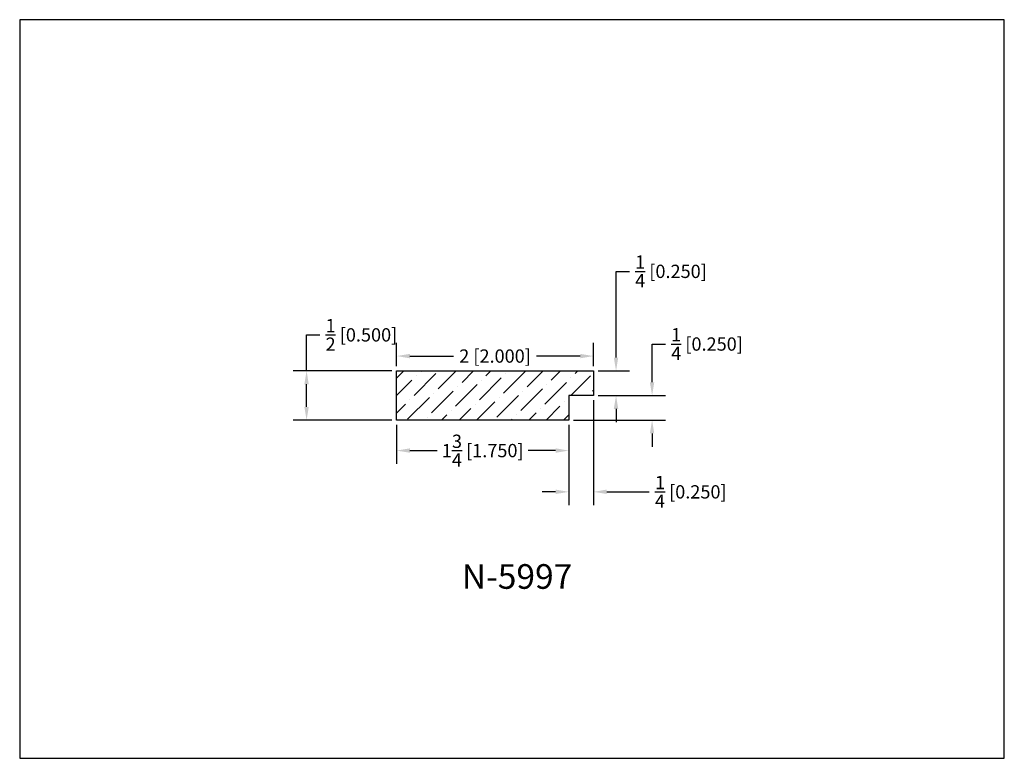
# Model space of a CAD drawing. Extents: x 6.5 to 16.5, y 1.9 to 9.4.
import ezdxf

# ---------------------------------------------------------------- set-up
doc = ezdxf.new("R2010")
doc.units = 0
doc.header["$MEASUREMENT"] = 0
doc.layers.get('0').update_dxf_attribs({"linetype": 'CONTINUOUS'})
doc.layers.get('Defpoints').update_dxf_attribs({"linetype": 'CONTINUOUS'})
doc.layers.add('DIMEN', color=7, linetype='CONTINUOUS')
doc.layers.add('PLASTIC', color=1, linetype='CONTINUOUS')
doc.styles.add('TNR', font='times.ttf')
doc.dimstyles.new('FRACTIONAL-DECIMAL', dxfattribs={"dimscale": 0.75, "dimtxt": 0.18, "dimasz": 0.18, "dimexe": 0.18, "dimexo": 0.0625, "dimgap": 0.09, "dimtad": 0, "dimtih": 1, "dimtoh": 1, "dimdec": 5, "dimzin": 0, "dimdsep": 46, "dimlunit": 5, "dimtxsty": 'TNR', "dimcen": 0.09, "dimadec": 0, "dimazin": 0, "dimtfac": 1, "dimtdec": 5, "dimtofl": 0, "dimtmove": 0, "dimatfit": 3, "dimfxl": 0, "dimtolj": 1, "dimtzin": 0, "dimarcsym": 0})

# ---------------------------------------------------------------- blocks, each defined once
blk = doc.blocks.new('*D349')
at = {"layer": 'Defpoints', "color": 0}
for p in [(9.364, 5.813), (10.278, 5.813), (10.278, 5.313)]:
    blk.add_point(p, dxfattribs=at)
at = {"layer": 'PLASTIC', "color": 0, "lineweight": -2}
for p, q in [((9.364, 5.813), (9.364, 6.179)), ((9.364, 6.179), (9.499, 6.179)), ((10.231, 5.813), (9.229, 5.813)), ((9.364, 5.448), (9.364, 5.678)), ((10.231, 5.313), (9.229, 5.313))]:
    blk.add_line(p, q, dxfattribs=at)
at = {"layer": 'PLASTIC', "color": 0}
for points in [[(9.341, 5.678), (9.386, 5.678), (9.364, 5.813)], [(9.341, 5.448), (9.386, 5.448), (9.364, 5.313)]]:
    blk.add_solid(points, dxfattribs=at)
at = {"layer": 'PLASTIC', "color": 0, "insert": (9.921, 6.179), "char_height": 0.135, "attachment_point": 5, "style": 'TNR'}
blk.add_mtext('\\A1;{\\H1x;\\S1/2;} [0.500]', dxfattribs=at)
blk = doc.blocks.new('*D350')
at = {"layer": 'Defpoints', "color": 0}
for p in [(10.278, 5.313), (12.028, 5.313), (12.028, 5.004)]:
    blk.add_point(p, dxfattribs=at)
at = {"layer": 'PLASTIC', "color": 0, "lineweight": -2}
for p, q in [((10.278, 5.266), (10.278, 4.869)), ((12.028, 5.266), (12.028, 4.869)), ((10.413, 5.004), (10.691, 5.004)), ((11.893, 5.004), (11.614, 5.004))]:
    blk.add_line(p, q, dxfattribs=at)
at = {"layer": 'PLASTIC', "color": 0}
for points in [[(10.413, 5.027), (10.413, 4.982), (10.278, 5.004)], [(11.893, 5.027), (11.893, 4.982), (12.028, 5.004)]]:
    blk.add_solid(points, dxfattribs=at)
at = {"layer": 'PLASTIC', "color": 0, "insert": (11.153, 5.004), "char_height": 0.135, "attachment_point": 5, "style": 'TNR'}
blk.add_mtext('\\A1;1{\\H1x;\\S3/4;} [1.750]', dxfattribs=at)
blk = doc.blocks.new('*D351')
at = {"layer": 'Defpoints', "color": 0}
for p in [(12.278, 5.563), (12.873, 5.563), (12.028, 5.313)]:
    blk.add_point(p, dxfattribs=at)
at = {"layer": 'PLASTIC', "color": 0, "lineweight": -2}
for p, q in [((12.873, 5.698), (12.873, 6.086)), ((12.873, 6.086), (13.008, 6.086)), ((12.324, 5.563), (13.008, 5.563)), ((12.074, 5.313), (13.008, 5.313)), ((12.873, 5.178), (12.873, 5.043))]:
    blk.add_line(p, q, dxfattribs=at)
at = {"layer": 'PLASTIC', "color": 0}
for points in [[(12.85, 5.698), (12.895, 5.698), (12.873, 5.563)], [(12.85, 5.178), (12.895, 5.178), (12.873, 5.313)]]:
    blk.add_solid(points, dxfattribs=at)
at = {"layer": 'PLASTIC', "color": 0, "insert": (13.431, 6.086), "char_height": 0.135, "attachment_point": 5, "style": 'TNR'}
blk.add_mtext('\\A1;{\\H1x;\\S1/4;} [0.250]', dxfattribs=at)
blk = doc.blocks.new('*D352')
at = {"layer": 'Defpoints', "color": 0}
for p in [(12.278, 5.563), (12.028, 5.313), (12.028, 4.585)]:
    blk.add_point(p, dxfattribs=at)
at = {"layer": 'PLASTIC', "color": 0, "lineweight": -2}
for p, q in [((12.278, 5.516), (12.278, 4.45)), ((12.028, 5.266), (12.028, 4.45)), ((11.893, 4.585), (11.758, 4.585)), ((12.413, 4.585), (12.842, 4.585))]:
    blk.add_line(p, q, dxfattribs=at)
at = {"layer": 'PLASTIC', "color": 0}
for points in [[(11.893, 4.608), (11.893, 4.563), (12.028, 4.585)], [(12.413, 4.608), (12.413, 4.563), (12.278, 4.585)]]:
    blk.add_solid(points, dxfattribs=at)
at = {"layer": 'PLASTIC', "color": 0, "insert": (13.266, 4.585), "char_height": 0.135, "attachment_point": 5, "style": 'TNR'}
blk.add_mtext('\\A1;{\\H1x;\\S1/4;} [0.250]', dxfattribs=at)
blk = doc.blocks.new('*D353')
at = {"layer": 'Defpoints', "color": 0}
for p in [(12.278, 5.813), (12.278, 5.563), (12.507, 5.563)]:
    blk.add_point(p, dxfattribs=at)
at = {"layer": 'DIMEN', "color": 0, "lineweight": -2}
for p, q in [((12.507, 5.948), (12.507, 6.824)), ((12.507, 6.824), (12.642, 6.824)), ((12.324, 5.813), (12.642, 5.813)), ((12.324, 5.563), (12.642, 5.563)), ((12.507, 5.428), (12.507, 5.293))]:
    blk.add_line(p, q, dxfattribs=at)
at = {"layer": 'DIMEN', "color": 0}
for points in [[(12.484, 5.948), (12.529, 5.948), (12.507, 5.813)], [(12.484, 5.428), (12.529, 5.428), (12.507, 5.563)]]:
    blk.add_solid(points, dxfattribs=at)
at = {"layer": 'DIMEN', "color": 0, "insert": (13.065, 6.824), "char_height": 0.135, "attachment_point": 5, "style": 'TNR'}
blk.add_mtext('\\A1;{\\H1x;\\S1/4;} [0.250]', dxfattribs=at)
blk = doc.blocks.new('*D354')
at = {"layer": 'Defpoints', "color": 0}
for p in [(10.278, 5.964), (10.278, 5.813), (12.278, 5.813)]:
    blk.add_point(p, dxfattribs=at)
at = {"layer": 'PLASTIC', "color": 0, "lineweight": -2}
for p, q in [((10.278, 5.86), (10.278, 6.099)), ((12.278, 5.86), (12.278, 6.099)), ((10.413, 5.964), (10.855, 5.964)), ((12.143, 5.964), (11.7, 5.964))]:
    blk.add_line(p, q, dxfattribs=at)
at = {"layer": 'PLASTIC', "color": 0}
for points in [[(10.413, 5.986), (10.413, 5.941), (10.278, 5.964)], [(12.143, 5.986), (12.143, 5.941), (12.278, 5.964)]]:
    blk.add_solid(points, dxfattribs=at)
at = {"layer": 'PLASTIC', "color": 0, "insert": (11.278, 5.964), "char_height": 0.135, "attachment_point": 5, "style": 'TNR'}
blk.add_mtext('\\A1;2 [2.000]', dxfattribs=at)

msp = doc.modelspace()

# ---------------------------------------------------------------- hatches: boundary and pattern name
at = {"layer": 'PLASTIC'}
h = msp.add_hatch(dxfattribs=at)
h.set_pattern_fill('ANSI36', color=0)
h.set_pattern_definition([(45, (11.11928, 5.52013), (0.066291, 0.243068), [0.3125, -0.0625, 0, -0.0625])])
h.paths.add_polyline_path([(12.027546, 5.563329), (12.277546, 5.563329), (12.277546, 5.813329), (10.277546, 5.813329), (10.277546, 5.313329), (12.027546, 5.313329)])

# ---------------------------------------------------------------- linework, layer by layer
at = {"layer": 'Defpoints'}
msp.add_lwpolyline([(16.450113, 1.879407), (16.450113, 9.379407), (6.450113, 9.379407), (6.450113, 1.879407)], close=True, dxfattribs=at)
at = {"layer": 'PLASTIC', "color": 0}
for p, q in [((10.277546, 5.313329), (10.277546, 5.813329)), ((10.277546, 5.813329), (12.277546, 5.813329)), ((12.277546, 5.813329), (12.277546, 5.563329)), ((12.277546, 5.563329), (12.027546, 5.563329)), ((12.027546, 5.563329), (12.027546, 5.313329)), ((12.027546, 5.313329), (10.277546, 5.313329))]:
    msp.add_line(p, q, dxfattribs=at)

# ---------------------------------------------------------------- texts
at = {"style": 'TNR'}
msp.add_text('N-5997', height=0.25, dxfattribs=at).set_placement((10.940513, 3.600636))

# ---------------------------------------------------------------- dimensions: what is measured, and where the dimension line sits
at = {"layer": 'DIMEN'}
dim = msp.add_linear_dim(base=(12.506592, 5.563329), p1=(12.277546, 5.813329), p2=(12.277546, 5.563329), angle=270, dimstyle='FRACTIONAL-DECIMAL', dxfattribs=at)
dim.commit()
dim.dimension.update_dxf_attribs({"geometry": '*D353', "text_midpoint": (13.064891, 6.8238), "dimtype": 160})
at = {"layer": 'PLASTIC', "color": 0}
for base, p1, p2, picture, middle in [((9.363869, 5.813329), (10.277546, 5.313329), (10.277546, 5.813329), '*D349', (9.920902, 6.179446)), ((12.872878, 5.563329), (12.027546, 5.313329), (12.277546, 5.563329), '*D351', (13.431176, 6.085631))]:
    dim = msp.add_linear_dim(base=base, p1=p1, p2=p2, angle=270, dimstyle='FRACTIONAL-DECIMAL', dxfattribs=at)
    dim.commit()
    dim.dimension.update_dxf_attribs({"geometry": picture, "text_midpoint": middle, "dimtype": 160})
for base, p1, p2, picture, middle in [((10.277546, 5.963506), (12.277546, 5.813329), (10.277546, 5.813329), '*D354', (11.277546, 5.963506)), ((12.027546, 5.004294), (10.277546, 5.313329), (12.027546, 5.313329), '*D350', (11.152546, 5.004294))]:
    dim = msp.add_linear_dim(base=base, p1=p1, p2=p2, dimstyle='FRACTIONAL-DECIMAL', dxfattribs=at)
    dim.commit()
    dim.dimension.update_dxf_attribs({"geometry": picture, "text_midpoint": middle})
dim = msp.add_linear_dim(base=(12.027546, 4.58526), p1=(12.277546, 5.563329), p2=(12.027546, 5.313329), dimstyle='FRACTIONAL-DECIMAL', dxfattribs=at)
dim.commit()
dim.dimension.update_dxf_attribs({"geometry": '*D352', "text_midpoint": (13.265517, 4.58526), "dimtype": 160})

doc.saveas('drawing.dxf')
